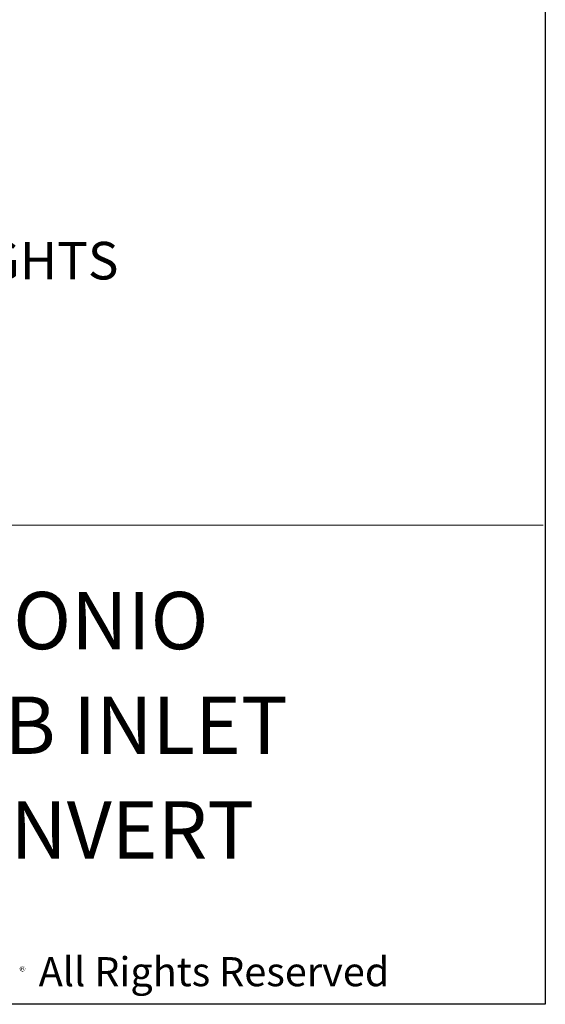
# Model space of a CAD drawing. Extents: x 0 to 317, y 0 to 406.
# Drawn here: x 271 to 317, y 0 to 86 of the extents above; entities that cross this region are included whole.
import ezdxf
from ezdxf.enums import TextEntityAlignment as Align

# ---------------------------------------------------------------- set-up
doc = ezdxf.new("R2010")
doc.units = 0
doc.header["$LTSCALE"] = 12
doc.header["$MEASUREMENT"] = 0
for name, color, linetype, lineweight in [('BORDER', 128, 'CONTINUOUS', 25), ('CONSTRUCT', 5, 'CONTINUOUS', 0), ('TEXT+LEADERS', 7, 'CONTINUOUS', 15), ('TITLEBLOCK', 128, 'CONTINUOUS', 15)]:
    doc.layers.add(name, color=color, linetype=linetype, lineweight=lineweight)
doc.styles.add('OLDCASTLE', font='romans.shx')
doc.styles.add('VIEWTITLES', font='ARIALBD.TTF')

# ---------------------------------------------------------------- blocks, each defined once
blk = doc.blocks.new('saweb')
at = {"layer": 'TEXT+LEADERS'}
h = blk.add_hatch(color=256, dxfattribs=at)
h.paths.add_polyline_path([(6.794768066974646, 0.07934972709503363), (6.794594831780509, 0.07995605027450914), (6.794334978989307, 0.08047575585691824), (6.794075126198104, 0.0809088438422556), (6.793728655809829, 0.08134193182759653), (6.79329556782449, 0.08177501981293567), (6.792862479839149, 0.08220810779827659), (6.79242939185381, 0.08246796058947936), (6.791909686271405, 0.08281443097775032), (6.791389980688994, 0.08298766617188669), (6.79087027510659, 0.08316090136602305), (6.790263951927113, 0.08333413656015942), (6.789657628747639, 0.0834207541572276), (6.78905130556816, 0.0834207541572276), (6.788444982388684, 0.0834207541572276), (6.787838659209209, 0.08333413656015942), (6.787232336029732, 0.08316090136602305), (6.786712630447326, 0.08298766617188669), (6.786192924864917, 0.08281443097775032), (6.785673219282513, 0.08246796058947936), (6.785153513700102, 0.08220810779827659), (6.784720425714765, 0.08177501981293567), (6.784287337729426, 0.08134193182759653), (6.783940867341151, 0.0809088438422556), (6.783594396952878, 0.08047575585691646), (6.783334544161677, 0.07995605027450914), (6.783161308967541, 0.07934972709503363), (6.782988073773405, 0.07883002151262453), (6.782901456176335, 0.07822369833315079), (6.782901456176335, 0.0776173751536735), (6.782901456176335, 0.077011051974198), (6.782988073773405, 0.07640472879472249), (6.783161308967541, 0.07588502321231871), (6.783334544161677, 0.07527870003283965), (6.783594396952878, 0.07475899445043055), (6.783940867341151, 0.07423928886802145), (6.78437395532649, 0.07371958328561767), (6.784807043311831, 0.07328649530027675), (6.785240131297174, 0.07285340731493584), (6.78575983687958, 0.07250693692666488), (6.786279542461985, 0.07216046653839214), (6.786799248044396, 0.07190061374718937), (6.787318953626798, 0.071727378553053), (6.787925276806277, 0.07155414335891841), (6.788444982388686, 0.07146752576185023), (6.78905130556816, 0.07146752576185023), (6.789397775956433, 0.07146752576185023), (6.789830863941772, 0.07155414335891841), (6.790177334330044, 0.07164076095598482), (6.790523804718314, 0.071727378553053), (6.790956892703656, 0.07181399615012118), (6.791303363091927, 0.07198723134425755), (6.791649833480198, 0.07224708413546033), (6.791996303868473, 0.0724203193295967), (6.792689244645015, 0.07294002491200402), (6.79329556782449, 0.0735463480914813), (6.793815273406899, 0.07415267127095682), (6.794248361392238, 0.07475899445043055), (6.794594831780509, 0.07545193522697602), (6.794854684571716, 0.07614487600351794), (6.79494130216878, 0.07683781678005985), (6.79502791976585, 0.0776173751536735), (6.79502791976585, 0.07822369833315079), (6.79494130216878, 0.0788300215126263)])
h.paths.add_polyline_path([(6.784287337729426, 0.07926310949796544), (6.784460572923559, 0.07969619748330281), (6.784633808117697, 0.08021590306571191), (6.784807043311831, 0.08064899105105283), (6.785066896103036, 0.08108207903639197), (6.785413366491307, 0.08151516702173289), (6.785759836879578, 0.08186163741000385), (6.786192924864917, 0.08220810779827659), (6.78662601285026, 0.08246796058947936), (6.787059100835599, 0.08272781338068214), (6.787492188820938, 0.0828144309777521), (6.788011894403345, 0.08298766617188669), (6.788531599985756, 0.08307428376895487), (6.78905130556816, 0.08307428376895487), (6.789657628747637, 0.08307428376895487), (6.790263951927113, 0.08298766617188669), (6.790783657509522, 0.0828144309777521), (6.791303363091927, 0.08272781338068391), (6.791823068674336, 0.08246796058947936), (6.792256156659676, 0.08220810779827481), (6.792689244645015, 0.08186163741000385), (6.793035715033286, 0.08151516702173112), (6.79338218542156, 0.08108207903639197), (6.793728655809833, 0.08064899105105106), (6.793988508601034, 0.08021590306571191), (6.794248361392238, 0.07978281508037277), (6.794334978989307, 0.07926310949796544), (6.794508214183443, 0.07874340391555634), (6.794594831780509, 0.07822369833314902), (6.794594831780509, 0.0776173751536735), (6.794594831780509, 0.07709766957126618), (6.794508214183443, 0.07657796398885885), (6.794334978989307, 0.07614487600351794), (6.79416174379517, 0.07562517042111061), (6.793901891003967, 0.07519208243577147), (6.793642038212761, 0.07475899445043055), (6.79329556782449, 0.07441252406215959), (6.792862479839149, 0.07406605367388863), (6.79242939185381, 0.0737195832856159), (6.791996303868473, 0.07345973049441312), (6.791563215883132, 0.07319987770320857), (6.791130127897791, 0.07294002491200402), (6.790610422315385, 0.07276678971786943), (6.790090716732976, 0.07268017212079947), (6.789571011150567, 0.07259355452373306), (6.78905130556816, 0.07259355452373306), (6.788531599985756, 0.07259355452373306), (6.788098512000413, 0.07268017212080125), (6.787665424015072, 0.07285340731493584), (6.787232336029735, 0.0730266425090722), (6.786799248044396, 0.07319987770320857), (6.786366160059055, 0.07345973049441312), (6.786019689670781, 0.07380620088268408), (6.785586601685443, 0.07415267127095682), (6.785240131297174, 0.074499141659226), (6.784980278505966, 0.07493222964456692), (6.784720425714765, 0.07527870003283788), (6.784460572923559, 0.0757117880181788), (6.784287337729426, 0.07614487600351971), (6.784200720132356, 0.07666458158592881), (6.784114102535288, 0.07709766957126618), (6.784114102535288, 0.0776173751536735), (6.784114102535288, 0.07813708073608261), (6.784200720132358, 0.0787434039155599)], flags=16)
h.paths.add_polyline_path([(6.786366160059055, 0.08099546143932379), (6.789744246344704, 0.08099546143932379), (6.79087027510659, 0.0809088438422556), (6.791649833480198, 0.08047575585691646), (6.792082921465537, 0.07986943267744095), (6.792256156659676, 0.0790032567067609), (6.792082921465537, 0.07839693352728538), (6.791649833480198, 0.07796384554194624), (6.790956892703655, 0.07770399275074169), (6.790004099135908, 0.0776173751536735), (6.790004099135908, 0.077011051974198), (6.790437187121247, 0.077011051974198), (6.79087027510659, 0.07692443437712981), (6.791130127897791, 0.07683781678006163), (6.791389980688994, 0.07675119918299522), (6.791563215883132, 0.07657796398885885), (6.791736451077268, 0.07614487600351971), (6.791996303868473, 0.07562517042111239), (6.792256156659676, 0.07493222964456692), (6.79078365750952, 0.07493222964456692), (6.790610422315384, 0.07588502321231516), (6.790263951927113, 0.07649134639179067), (6.789571011150567, 0.07692443437712981), (6.788618217582821, 0.077011051974198), (6.787752041612142, 0.077011051974198), (6.787752041612142, 0.07493222964456692), (6.786366160059055, 0.07493222964456692)], flags=0)
h.paths.add_polyline_path([(6.787752041612142, 0.0803025206627801), (6.789397775956434, 0.0803025206627801), (6.790004099135908, 0.08021590306571191), (6.790437187121251, 0.07995605027450914), (6.790697039912452, 0.07960957988623818), (6.79078365750952, 0.0790032567067609), (6.790697039912452, 0.07857016872142175), (6.790350569524179, 0.0783103159302172), (6.789830863941772, 0.07813708073608083), (6.789051305568163, 0.07805046313901443), (6.787752041612142, 0.07805046313901443)], flags=0)
h = blk.add_hatch(color=256, dxfattribs=at)
h.paths.add_polyline_path([(6.790956892703656, 0.07770399275074169), (6.791649833480198, 0.07796384554194624), (6.792082921465537, 0.07839693352728538), (6.792256156659676, 0.0790032567067609), (6.792082921465537, 0.07986943267744095), (6.791649833480198, 0.08047575585691646), (6.79087027510659, 0.0809088438422556), (6.789744246344704, 0.08099546143932379), (6.786366160059055, 0.08099546143932379), (6.786366160059055, 0.07493222964456692), (6.787752041612142, 0.07493222964456692), (6.787752041612142, 0.077011051974198), (6.788618217582821, 0.077011051974198), (6.789571011150567, 0.07692443437712981), (6.790263951927113, 0.07649134639179067), (6.790610422315384, 0.07588502321231516), (6.79078365750952, 0.07493222964456692), (6.792256156659676, 0.07493222964456692), (6.791996303868473, 0.07562517042110883), (6.791736451077266, 0.07614487600351616), (6.791563215883132, 0.07657796398885885), (6.791389980688994, 0.07675119918299345), (6.791130127897791, 0.07683781678006163), (6.79087027510659, 0.07692443437712981), (6.790437187121247, 0.077011051974198), (6.790004099135908, 0.077011051974198), (6.790004099135908, 0.07761737515367528)])
h.paths.add_polyline_path([(6.787752041612142, 0.07805046313901443), (6.787752041612142, 0.0803025206627801), (6.789397775956434, 0.0803025206627801), (6.790004099135908, 0.08021590306571191), (6.790437187121251, 0.07995605027450914), (6.790697039912452, 0.07960957988623818), (6.79078365750952, 0.0790032567067609), (6.790697039912452, 0.07857016872142175), (6.790350569524179, 0.0783103159302172), (6.789830863941772, 0.07813708073608083), (6.78905130556816, 0.07805046313901443)], flags=16)
at = {"layer": 'BORDER'}
for p, q in [((7.929999999999998, 10.15), (7.929999999999998, 0)), ((7.929999999999998, 0), (0, 0))]:
    blk.add_line(p, q, dxfattribs=at)
at = {"layer": 'TITLEBLOCK'}
blk.add_line((0.005000000000000782, 1.045347545940473), (7.925000000000001, 1.045347545940471), dxfattribs=at)
at = {"layer": 'TEXT+LEADERS', "style": 'VIEWTITLES'}
blk.add_text('All Rights Reserved', height=0.06343750000000002, dxfattribs=at).set_placement((6.824350883606648, 0.03942419935610708))
for tag, p in [('%%UPRODUCT', (4.140340909090908, 0.7653421457872174)), ('TITLE-1', (6.633869013110189, 0.7745589954489187)), ('TITLE-2', (6.633869013110189, 0.5461839954489189)), ('TITLE-3', (6.633869013110189, 0.3178089954489192))]:
    blk.add_attdef(tag, text='', height=0.125, dxfattribs=at).set_placement(p, align=Align.CENTER)
at = {"layer": 'TEXT+LEADERS', "style": 'OLDCASTLE'}
for tag, p in [('DNAME', (3.809060508087834, 0.4817066064452789)), ('DATE', (3.809060508087834, 0.282276859070425))]:
    blk.add_attdef(tag, p, '', height=0.08199999999999999, dxfattribs=at)

msp = doc.modelspace()

# ---------------------------------------------------------------- block references
at = {"layer": 'CONSTRUCT'}
ref = msp.add_blockref('saweb', (0, 0), dxfattribs=dict(at, xscale=40, yscale=40, zscale=40))
ref.add_attrib('TITLE-1', 'SAN ANTONIO', dxfattribs={"layer": 'TEXT+LEADERS', "height": 5, "style": 'VIEWTITLES'}).set_placement((265.3547605244076, 30.98235981795675), align=Align.CENTER)
ref.add_attrib('TITLE-2', '15 FT. CURB INLET', dxfattribs={"layer": 'TEXT+LEADERS', "height": 5, "style": 'VIEWTITLES'}).set_placement((265.3547605244076, 21.84735981795676), align=Align.CENTER)
ref.add_attrib('TITLE-3', 'WITH 5.0 INVERT', dxfattribs={"layer": 'TEXT+LEADERS', "height": 5, "style": 'VIEWTITLES'}).set_placement((265.3547605244076, 12.71235981795677), align=Align.CENTER)

# ---------------------------------------------------------------- texts
at = {"layer": 'TEXT+LEADERS', "style": 'OLDCASTLE'}
msp.add_text('BOTTOM SECTION WEIGHTS', height=3.28, dxfattribs=at).set_placement((250.5128577864808, 63.24511818400273), align=Align.CENTER)

doc.saveas('drawing.dxf')
